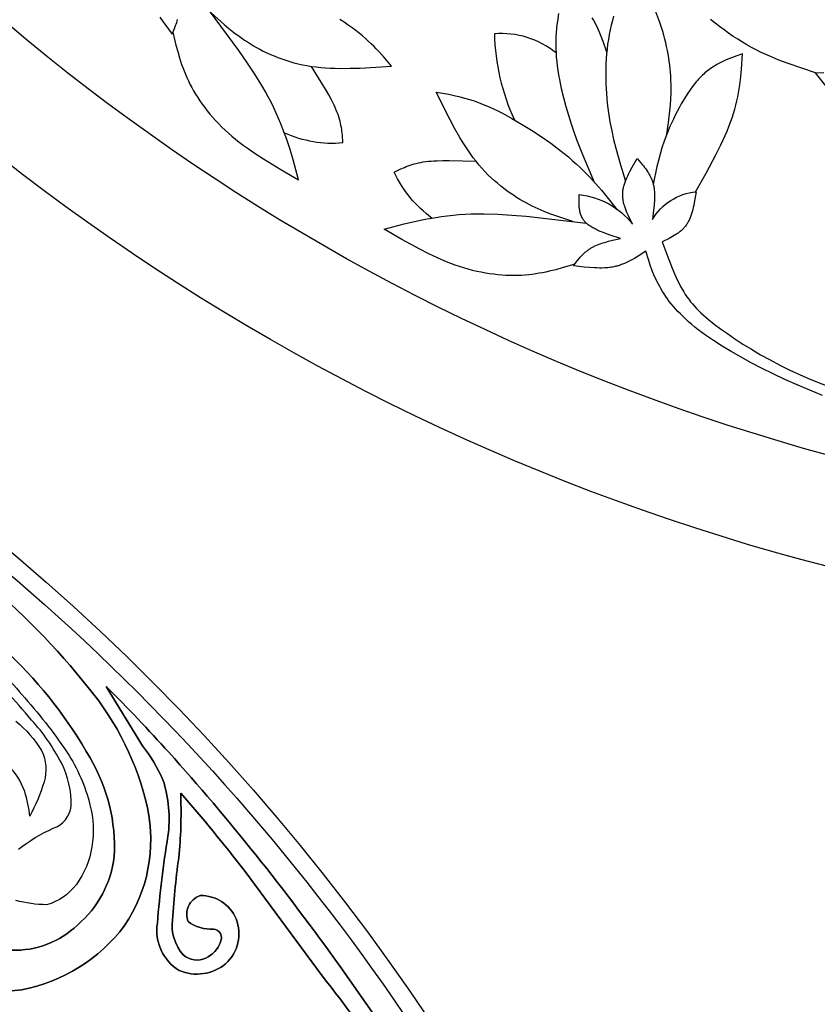
# Model space of a CAD drawing. Extents: x -280 to 255, y -143 to 297.
# Drawn here: x -49 to -9, y 46 to 96 of the extents above; entities that cross this region are included whole.
import ezdxf

# ---------------------------------------------------------------- set-up
doc = ezdxf.new("R2010")
doc.units = 0
doc.header["$MEASUREMENT"] = 0
doc.layers.get('0').update_dxf_attribs({"linetype": 'CONTINUOUS'})
doc.layers.add('DV1_LAYER_1', color=7, linetype='CONTINUOUS')

msp = doc.modelspace()

# ---------------------------------------------------------------- linework, layer by layer
at = {"color": 5}
for points in [[(-9.257, -17.758, -3.732051), (-66.116, 80.724, -0.267949)], [(-51.063, 67.742, -0.05148), (-45.668, 62.232, 0.05148)], [(-45.581, 58.679, 0.072768), (-49.625, 63.898, -0.072768)], [(-41.598, 58.963, 0.012463), (-44.758, 62.293, -0.012463)], [(-45.668, 62.232, -0.11838), (-42.682, 56.161, 0.11838)], [(-42.925, 59.294, -0.061547), (-41.894, 57.577, 0.061547)], [(-37.196, 53.771, 0.013947), (-41.598, 58.963, -0.013947)], [(-44.353, 53.692, 0.147037), (-45.581, 58.679, -0.147037)], [(-41.894, 57.577, -0.113206), (-41.641, 54.721, 0.113206)], [(-41.067, 53.841, 0.030034), (-40.997, 56.896, -0.030034)], [(-40.997, 56.896, -0.015848), (-37.789, 52.998, 0.015848)], [(-42.682, 56.161, -0.203138), (-43.83, 50.198, 0.203138)], [(-41.641, 54.721, 0.019932), (-42.176, 50.321, -0.019932)], [(-41.414, 50.483, -0.017497), (-41.067, 53.841, 0.017497)], [(-46.215, 50.226, 0.188433), (-44.353, 53.692, -0.188433)], [(-32.936, 48.133, 0.011897), (-37.196, 53.771, -0.011897)], [(-40.012, 51.712, 0.424685), (-40.622, 50.396, -0.424685)], [(-38.2, 50.543, 0.309872), (-40.012, 51.712, -0.309872)], [(-42.176, 50.321, 0.303393), (-41.07, 47.924, -0.303393)], [(-40.867, 48.715, -0.216052), (-41.414, 50.483, 0.216052)], [(-40.622, 50.396, 0.175151), (-39.336, 50.022, -0.175151)], [(-38.726, 48.262, 0.314108), (-38.2, 50.543, -0.314108)], [(-49.543, 48.952, 0.203455), (-46.215, 50.226, -0.203455)], [(-43.83, 50.198, -0.187245), (-49.049, 46.955, 0.187245)], [(-39.336, 50.022, -0.534428), (-38.985, 49.369, 0.534428)], [(-38.985, 49.369, -0.1979), (-39.725, 48.547, 0.1979)], [(-39.725, 48.547, -0.293689), (-40.867, 48.715, 0.293689)], [(-49.049, 46.955, -0.219968), (-53.958, 48.249, 0.219968)], [(-41.07, 47.924, 0.279214), (-38.726, 48.262, -0.279214)], [(-33.849, 47.663, -0.016033), (-30.316, 42.863, 0.016033)]]:
    msp.add_lwpolyline(points, format="xyb", close=True, dxfattribs=at)
for points in [[(-25.281, -74.162, -0.132314), (-66.578, -115.44, -0.132308), (-122.975, -130.565, -0.132308), (-179.371, -115.44, -0.132315), (-220.669, -74.162, -0.132312), (-235.768, -17.759, -0.132312), (-220.669, 38.645, -0.132312), (-179.371, 79.923, -0.132311), (-122.975, 95.049, -0.132314), (-66.579, 79.923, -0.13231), (-25.282, 38.645, -0.132312), (-10.183, -17.759, -0.132312), (-25.282, -74.162)], [(-51.299, 64.294, -0.02321), (-49.034, 61.886, -0.035618), (-46.736, 58.957, -0.084245), (-45.585, 56.304, -0.103272), (-45.488, 54.176, -0.123078), (-46.273, 52.281, -0.171014), (-47.776, 51.25, -0.061227), (-49.335, 51.469, 0.041508)], [(-51.299, 64.294, -0.02321), (-49.034, 61.886, -0.035618), (-46.736, 58.957, -0.084245), (-45.585, 56.304, -0.103272), (-45.488, 54.176, -0.123078), (-46.273, 52.281, -0.171014), (-47.776, 51.25, -0.061227), (-49.335, 51.469, 0.041508)], [(-49.192, 54.056, -0.065207), (-47.438, 55.122, 0.283346), (-46.527, 56.243, 0.120416), (-47.03, 58.425, 0.066137), (-48.538, 60.595, 0.028704), (-51.174, 63.422, 0.013126)], [(-49.192, 54.056, -0.065207), (-47.438, 55.122, 0.283346), (-46.527, 56.243, 0.120416), (-47.03, 58.425, 0.066137), (-48.538, 60.595, 0.028704), (-51.174, 63.422, 0.013126)], [(-49.325, 60.535, -0.08471), (-48.034, 59.05, -0.189617), (-47.907, 57.464, -0.049621), (-48.628, 55.725, 0.055689), (-48.885, 56.974, 0.119365), (-49.745, 58.326, 0.083246)], [(-49.325, 60.535, -0.08471), (-48.034, 59.05, -0.189617), (-47.907, 57.464, -0.049621), (-48.628, 55.725, 0.055689), (-48.885, 56.974, 0.119365), (-49.745, 58.326, 0.083246)]]:
    msp.add_lwpolyline(points, format="xyb", dxfattribs=at)
for points in [[(-44.758, 62.293, 0), (-42.925, 59.294, 0)], [(-37.789, 52.998, 0), (-33.849, 47.663, 0)], [(-29.195, 42.781, 0), (-32.936, 48.133, 0)]]:
    msp.add_polyline3d(points, close=True, dxfattribs=at)
at = {"layer": 'DV1_LAYER_1', "color": 5, "linetype": 'Continuous'}
for points in [[(-41.393, 95.383), (-41.235, 94.737), (-41.149, 94.412), (-41.054, 94.087), (-41.003, 93.923), (-40.948, 93.759), (-40.889, 93.595), (-40.826, 93.43), (-40.759, 93.264), (-40.687, 93.098), (-40.61, 92.931), (-40.527, 92.763), (-40.438, 92.595), (-40.344, 92.426), (-40.243, 92.256), (-40.137, 92.087), (-40.025, 91.917), (-39.907, 91.748), (-39.783, 91.579), (-39.653, 91.411), (-39.518, 91.244), (-39.376, 91.078), (-39.229, 90.914), (-39.075, 90.751), (-38.916, 90.59), (-38.751, 90.431), (-38.581, 90.275), (-38.404, 90.121), (-38.222, 89.97), (-38.034, 89.822), (-37.841, 89.676), (-37.643, 89.532), (-37.235, 89.25), (-36.813, 88.976), (-35.936, 88.442), (-35.035, 87.92), (-35.316, 88.935), (-35.469, 89.447), (-35.638, 89.964), (-35.827, 90.488), (-35.932, 90.754), (-36.043, 91.021), (-36.162, 91.292), (-36.29, 91.565), (-36.426, 91.841), (-36.572, 92.121), (-36.729, 92.404), (-36.895, 92.691), (-37.254, 93.273), (-37.644, 93.865), (-38.059, 94.467), (-39.878, 96.925)], [(-42.048, 96.151), (-41.904, 95.936), (-41.751, 95.721), (-41.433, 95.293), (-41.308, 95.579), (-41.251, 95.725), (-41.224, 95.799), (-41.199, 95.873), (-41.176, 95.949), (-41.155, 96.025)], [(-39.462, 96.374), (-38.79, 95.77), (-38.554, 95.571), (-38.306, 95.374), (-38.046, 95.179), (-37.91, 95.083), (-37.769, 94.987), (-37.624, 94.892), (-37.474, 94.798), (-37.318, 94.706), (-37.157, 94.614), (-36.991, 94.524), (-36.82, 94.436), (-36.643, 94.35), (-36.462, 94.267), (-36.275, 94.187), (-36.084, 94.111), (-35.888, 94.038), (-35.687, 93.969), (-35.482, 93.905), (-35.271, 93.845), (-35.057, 93.79), (-34.838, 93.741), (-34.614, 93.698), (-34.386, 93.66), (-34.154, 93.63), (-33.918, 93.605), (-33.678, 93.585), (-33.435, 93.572), (-33.188, 93.562), (-32.938, 93.558), (-32.432, 93.56), (-31.916, 93.575), (-30.341, 93.667), (-30.766, 94.168), (-30.993, 94.421), (-31.113, 94.549), (-31.239, 94.677), (-31.37, 94.807), (-31.509, 94.937), (-31.655, 95.068), (-31.809, 95.201), (-31.972, 95.335), (-32.145, 95.471), (-32.329, 95.609), (-32.524, 95.748), (-32.731, 95.889), (-32.949, 96.031)], [(-21.892, 96.329), (-21.949, 95.952), (-21.972, 95.761), (-21.992, 95.567), (-22.009, 95.371), (-22.021, 95.172), (-22.028, 94.97), (-22.03, 94.764), (-22.027, 94.555), (-22.019, 94.342), (-22.004, 94.126), (-21.983, 93.905), (-21.957, 93.682), (-21.925, 93.456), (-21.889, 93.229), (-21.848, 93), (-21.754, 92.54), (-21.645, 92.081), (-21.525, 91.629), (-21.396, 91.186), (-21.261, 90.758), (-21.122, 90.348), (-20.979, 89.955), (-20.686, 89.208), (-20.082, 87.81)], [(-19.108, 96.201), (-19.171, 95.972), (-19.23, 95.74), (-19.283, 95.505), (-19.331, 95.267), (-19.372, 95.025), (-19.408, 94.781), (-19.438, 94.535), (-19.462, 94.287), (-19.481, 94.037), (-19.494, 93.786), (-19.502, 93.535), (-19.505, 93.283), (-19.504, 93.032), (-19.497, 92.781), (-19.486, 92.532), (-19.471, 92.284), (-19.451, 92.038), (-19.427, 91.794), (-19.399, 91.553), (-19.367, 91.316), (-19.292, 90.851), (-19.204, 90.399), (-19.106, 89.959), (-18.997, 89.527), (-18.76, 88.685), (-18.508, 87.858)], [(-16.413, 90.237), (-16.329, 90.818), (-16.258, 91.41), (-16.23, 91.714), (-16.21, 92.025), (-16.199, 92.344), (-16.198, 92.673), (-16.208, 93.014), (-16.218, 93.188), (-16.231, 93.364), (-16.248, 93.543), (-16.268, 93.724), (-16.292, 93.907), (-16.319, 94.092), (-16.35, 94.279), (-16.385, 94.467), (-16.424, 94.657), (-16.468, 94.849), (-16.515, 95.041), (-16.567, 95.235), (-16.624, 95.43), (-16.685, 95.626), (-16.75, 95.822), (-16.821, 96.019), (-16.973, 96.415)], [(-19.453, 94.383), (-19.64, 94.912), (-19.737, 95.171), (-19.838, 95.423), (-19.891, 95.545), (-19.945, 95.665), (-20.001, 95.782), (-20.06, 95.895), (-20.12, 96.005), (-20.183, 96.111)], [(-8.906, 93.328), (-10.287, 93.804), (-10.748, 93.98), (-11.209, 94.173), (-11.44, 94.276), (-11.671, 94.385), (-11.902, 94.499), (-12.133, 94.62), (-12.365, 94.748), (-12.597, 94.884), (-12.828, 95.027), (-13.06, 95.177), (-13.292, 95.335), (-13.522, 95.501), (-13.752, 95.673), (-13.98, 95.852), (-14.207, 96.037)], [(-14.977, 87.276), (-14.432, 88.253), (-13.919, 89.216), (-13.684, 89.689), (-13.469, 90.154), (-13.37, 90.384), (-13.277, 90.61), (-13.192, 90.834), (-13.113, 91.055), (-13.043, 91.273), (-12.98, 91.488), (-12.924, 91.7), (-12.874, 91.909), (-12.83, 92.116), (-12.792, 92.321), (-12.758, 92.524), (-12.729, 92.725), (-12.682, 93.123), (-12.647, 93.516), (-12.597, 94.295), (-12.872, 94.199), (-13.148, 94.098), (-13.285, 94.043), (-13.421, 93.986), (-13.558, 93.924), (-13.693, 93.858), (-13.76, 93.823), (-13.828, 93.786), (-13.895, 93.748), (-13.962, 93.709), (-14.028, 93.667), (-14.095, 93.625), (-14.161, 93.58), (-14.227, 93.533), (-14.292, 93.484), (-14.358, 93.433), (-14.423, 93.38), (-14.487, 93.325), (-14.552, 93.268), (-14.616, 93.208), (-14.68, 93.145), (-14.743, 93.08), (-14.806, 93.013), (-14.869, 92.942), (-14.931, 92.87), (-14.993, 92.795), (-15.115, 92.639), (-15.235, 92.474), (-15.352, 92.303), (-15.467, 92.126), (-15.579, 91.944), (-15.687, 91.758), (-15.792, 91.569), (-15.894, 91.378), (-15.992, 91.185), (-16.085, 90.993), (-16.259, 90.61), (-16.413, 90.237), (-16.546, 89.88), (-16.66, 89.539), (-16.758, 89.211), (-16.843, 88.894), (-16.917, 88.586), (-17.101, 87.692)], [(-8.306, 92.584), (-8.906, 93.328), (-8.476, 93.345)], [(-21.176, 85.817), (-22.035, 86.096), (-22.325, 86.202), (-22.62, 86.317), (-22.919, 86.445), (-23.07, 86.515), (-23.223, 86.589), (-23.378, 86.668), (-23.534, 86.751), (-23.693, 86.839), (-23.852, 86.933), (-24.013, 87.031), (-24.175, 87.136), (-24.338, 87.246), (-24.5, 87.361), (-24.663, 87.483), (-24.825, 87.61), (-24.986, 87.744), (-25.146, 87.883), (-25.304, 88.029), (-25.461, 88.181), (-25.616, 88.34), (-25.768, 88.505), (-25.917, 88.677), (-26.064, 88.856), (-26.207, 89.041), (-26.346, 89.233), (-26.483, 89.431), (-26.616, 89.635), (-26.748, 89.844), (-26.876, 90.058), (-27.128, 90.498), (-27.372, 90.952), (-28.081, 92.362), (-27.434, 92.245), (-27.101, 92.174), (-26.931, 92.134), (-26.757, 92.089), (-26.579, 92.04), (-26.397, 91.986), (-26.21, 91.925), (-26.018, 91.858), (-25.82, 91.784), (-25.616, 91.702), (-25.405, 91.611), (-25.187, 91.512), (-24.962, 91.403), (-24.73, 91.286), (-24.25, 91.027), (-23.757, 90.74), (-23.26, 90.431), (-22.766, 90.105), (-22.285, 89.767), (-21.825, 89.422), (-21.606, 89.249), (-21.395, 89.076), (-21.194, 88.904), (-21.002, 88.733), (-20.818, 88.563), (-20.642, 88.394), (-20.473, 88.225), (-20.311, 88.057), (-20.004, 87.723), (-19.717, 87.39), (-19.444, 87.059), (-18.922, 86.4)], [(-21.069, 83.649), (-21.707, 83.462), (-22.031, 83.374), (-22.361, 83.294), (-22.528, 83.257), (-22.697, 83.222), (-22.869, 83.191), (-23.043, 83.163), (-23.22, 83.138), (-23.4, 83.118), (-23.583, 83.101), (-23.77, 83.089), (-23.96, 83.081), (-24.154, 83.079), (-24.351, 83.081), (-24.551, 83.088), (-24.754, 83.1), (-24.96, 83.118), (-25.168, 83.141), (-25.378, 83.169), (-25.591, 83.203), (-25.805, 83.243), (-26.021, 83.288), (-26.239, 83.34), (-26.458, 83.397), (-26.678, 83.461), (-26.898, 83.53), (-27.12, 83.606), (-27.342, 83.689), (-27.564, 83.777), (-27.787, 83.871), (-28.011, 83.97), (-28.458, 84.183), (-28.907, 84.412), (-29.808, 84.904), (-30.711, 85.423), (-29.691, 85.688), (-29.171, 85.811), (-28.639, 85.923), (-28.09, 86.021), (-27.808, 86.064), (-27.521, 86.101), (-27.227, 86.133), (-26.927, 86.16), (-26.619, 86.179), (-26.304, 86.193), (-25.98, 86.199), (-25.649, 86.198), (-24.966, 86.178), (-24.258, 86.137), (-23.529, 86.077), (-20.491, 85.732)]]:
    msp.add_lwpolyline(points, dxfattribs=at)
for points in [[(-22.019, 94.342, 0.19096), (-25.134, 95.309, 0.103337), (-24.123, 90.955)], [(-35.756, 90.298, 0.127142), (-32.792, 89.8), (-32.822, 90.181), (-32.843, 90.375), (-32.857, 90.474), (-32.873, 90.574), (-32.892, 90.676), (-32.914, 90.78), (-32.939, 90.886), (-32.968, 90.994), (-33.001, 91.104), (-33.038, 91.217), (-33.08, 91.333), (-33.127, 91.452), (-33.18, 91.574), (-33.237, 91.7), (-33.3, 91.828), (-33.366, 91.959), (-33.512, 92.227), (-33.67, 92.504), (-34.386, 93.66)], [(-28.291, 85.988, -0.127125), (-30.204, 88.306), (-29.86, 88.471), (-29.681, 88.549), (-29.588, 88.587), (-29.493, 88.623), (-29.396, 88.657), (-29.295, 88.69), (-29.191, 88.721), (-29.083, 88.75), (-28.97, 88.777), (-28.854, 88.801), (-28.732, 88.823), (-28.606, 88.842), (-28.473, 88.857), (-28.336, 88.87), (-28.194, 88.88), (-28.047, 88.888), (-27.742, 88.896), (-27.423, 88.897), (-26.064, 88.856)], [(-8.546, 77.015), (-9.829, 77.551), (-10.442, 77.825), (-11.033, 78.103), (-11.602, 78.383), (-12.146, 78.664), (-12.665, 78.947), (-13.157, 79.229), (-13.62, 79.51), (-14.053, 79.789), (-14.455, 80.066), (-14.643, 80.203), (-14.823, 80.339), (-14.994, 80.474), (-15.157, 80.608), (-15.312, 80.741), (-15.459, 80.873), (-15.598, 81.004), (-15.73, 81.134), (-15.855, 81.264), (-15.973, 81.392), (-16.085, 81.52), (-16.19, 81.647), (-16.29, 81.773), (-16.384, 81.898), (-16.472, 82.023), (-16.556, 82.147), (-16.634, 82.27), (-16.708, 82.393), (-16.777, 82.516), (-16.843, 82.638), (-16.905, 82.759), (-16.963, 82.88), (-17.018, 83.001), (-17.07, 83.121), (-17.166, 83.36), (-17.253, 83.599), (-17.334, 83.836), (-17.485, 84.31), (-17.865, 84.063), (-18.058, 83.946), (-18.156, 83.89), (-18.255, 83.836), (-18.355, 83.785), (-18.456, 83.736), (-18.559, 83.691), (-18.664, 83.648), (-18.717, 83.629), (-18.77, 83.61), (-18.824, 83.592), (-18.878, 83.576), (-18.933, 83.56), (-18.989, 83.545), (-19.045, 83.532), (-19.101, 83.52), (-19.158, 83.509), (-19.216, 83.499), (-19.275, 83.49), (-19.333, 83.483), (-19.393, 83.476), (-19.453, 83.471), (-19.574, 83.463), (-19.697, 83.459), (-19.822, 83.458), (-19.948, 83.461), (-20.076, 83.466), (-20.334, 83.483), (-20.596, 83.508), (-21.127, 83.569), (-20.941, 83.82), (-20.843, 83.943), (-20.793, 84.003), (-20.741, 84.062), (-20.687, 84.119), (-20.631, 84.175), (-20.573, 84.23), (-20.543, 84.257), (-20.513, 84.283), (-20.482, 84.309), (-20.45, 84.334), (-20.417, 84.359), (-20.384, 84.383), (-20.35, 84.407), (-20.315, 84.43), (-20.279, 84.453), (-20.243, 84.475), (-20.205, 84.496), (-20.167, 84.517), (-20.128, 84.537), (-20.088, 84.557), (-20.006, 84.595), (-19.921, 84.63), (-19.833, 84.664), (-19.743, 84.696), (-19.651, 84.727), (-19.556, 84.756), (-19.363, 84.811), (-19.164, 84.862), (-18.757, 84.958), (-19.289, 85.129), (-19.543, 85.219), (-19.666, 85.266), (-19.785, 85.314), (-19.9, 85.364), (-20.01, 85.416), (-20.063, 85.442), (-20.115, 85.47), (-20.165, 85.497), (-20.213, 85.526), (-20.26, 85.555), (-20.305, 85.585), (-20.349, 85.615), (-20.39, 85.646), (-20.411, 85.662), (-20.43, 85.678), (-20.449, 85.694), (-20.468, 85.711), (-20.486, 85.727), (-20.504, 85.744), (-20.521, 85.761), (-20.537, 85.778), (-20.553, 85.796), (-20.569, 85.813), (-20.584, 85.831), (-20.598, 85.849), (-20.612, 85.867), (-20.626, 85.886), (-20.639, 85.905), (-20.651, 85.923), (-20.663, 85.942), (-20.675, 85.962), (-20.686, 85.981), (-20.697, 86), (-20.707, 86.02), (-20.717, 86.04), (-20.726, 86.06), (-20.735, 86.08), (-20.744, 86.101), (-20.752, 86.121), (-20.76, 86.142), (-20.767, 86.163), (-20.774, 86.184), (-20.781, 86.205), (-20.793, 86.247), (-20.804, 86.291), (-20.813, 86.334), (-20.822, 86.378), (-20.829, 86.423), (-20.835, 86.468), (-20.841, 86.513), (-20.845, 86.559), (-20.848, 86.605), (-20.853, 86.699), (-20.854, 86.793), (-20.852, 86.984), (-20.845, 87.176, -0.204635), (-18.149, 85.672), (-18.345, 86.066), (-18.39, 86.165), (-18.434, 86.264), (-18.474, 86.364), (-18.512, 86.463), (-18.529, 86.513), (-18.545, 86.563), (-18.561, 86.613), (-18.575, 86.664), (-18.589, 86.714), (-18.601, 86.764), (-18.612, 86.815), (-18.621, 86.866), (-18.629, 86.917), (-18.636, 86.968), (-18.642, 87.019), (-18.645, 87.07), (-18.648, 87.121), (-18.648, 87.173), (-18.647, 87.224), (-18.645, 87.276), (-18.64, 87.328), (-18.634, 87.381), (-18.626, 87.433), (-18.616, 87.485), (-18.605, 87.538), (-18.593, 87.591), (-18.578, 87.644), (-18.563, 87.697), (-18.546, 87.75), (-18.528, 87.804), (-18.509, 87.857), (-18.488, 87.911), (-18.444, 88.018), (-18.395, 88.126), (-18.343, 88.234), (-18.288, 88.343), (-18.17, 88.56), (-17.917, 88.997), (-17.662, 88.699), (-17.601, 88.623), (-17.542, 88.546), (-17.484, 88.468), (-17.428, 88.389), (-17.375, 88.309), (-17.35, 88.268), (-17.325, 88.227), (-17.301, 88.185), (-17.278, 88.143), (-17.256, 88.1), (-17.234, 88.057), (-17.214, 88.014), (-17.195, 87.969), (-17.176, 87.925), (-17.159, 87.879), (-17.143, 87.833), (-17.128, 87.787), (-17.114, 87.739), (-17.101, 87.692), (-17.09, 87.643), (-17.079, 87.594), (-17.07, 87.544), (-17.062, 87.493), (-17.056, 87.442), (-17.05, 87.39), (-17.045, 87.337), (-17.041, 87.284), (-17.037, 87.177), (-17.036, 87.068), (-17.038, 86.956), (-17.042, 86.844), (-17.05, 86.73), (-17.059, 86.614), (-17.084, 86.38), (-17.145, 85.906, -0.243765), (-14.939, 87.314), (-15.014, 86.854), (-15.056, 86.63), (-15.08, 86.52), (-15.106, 86.412), (-15.134, 86.307), (-15.164, 86.204), (-15.181, 86.154), (-15.198, 86.104), (-15.215, 86.055), (-15.234, 86.007), (-15.253, 85.96), (-15.274, 85.914), (-15.295, 85.869), (-15.317, 85.824), (-15.34, 85.781), (-15.364, 85.739), (-15.389, 85.698), (-15.415, 85.658), (-15.443, 85.619), (-15.471, 85.581), (-15.501, 85.544), (-15.531, 85.508), (-15.563, 85.474), (-15.595, 85.44), (-15.628, 85.407), (-15.662, 85.375), (-15.697, 85.344), (-15.733, 85.314), (-15.77, 85.285), (-15.807, 85.256), (-15.845, 85.228), (-15.884, 85.201), (-15.923, 85.174), (-15.963, 85.148), (-16.044, 85.098), (-16.128, 85.049), (-16.213, 85.003), (-16.299, 84.958), (-16.653, 84.786), (-16.405, 84.107), (-16.148, 83.446), (-16.012, 83.129), (-15.87, 82.823), (-15.797, 82.675), (-15.721, 82.531), (-15.644, 82.392), (-15.564, 82.256), (-15.481, 82.125), (-15.396, 81.999), (-15.307, 81.876), (-15.215, 81.756), (-15.119, 81.639), (-15.019, 81.524), (-14.914, 81.411), (-14.804, 81.299), (-14.689, 81.188), (-14.568, 81.077), (-14.441, 80.966), (-14.308, 80.854), (-14.02, 80.625), (-13.703, 80.388), (-13.353, 80.139), (-12.973, 79.881), (-12.565, 79.615), (-12.131, 79.346), (-11.674, 79.076), (-11.197, 78.809), (-10.702, 78.547), (-10.191, 78.294), (-9.666, 78.051), (-9.13, 77.819), (-8.03, 77.379)]]:
    msp.add_lwpolyline(points, format="xyb", dxfattribs=at)
for radius in [113.717, 108.261]:
    msp.add_circle((20.14, 178.492), radius, dxfattribs=at)

doc.saveas('drawing.dxf')
